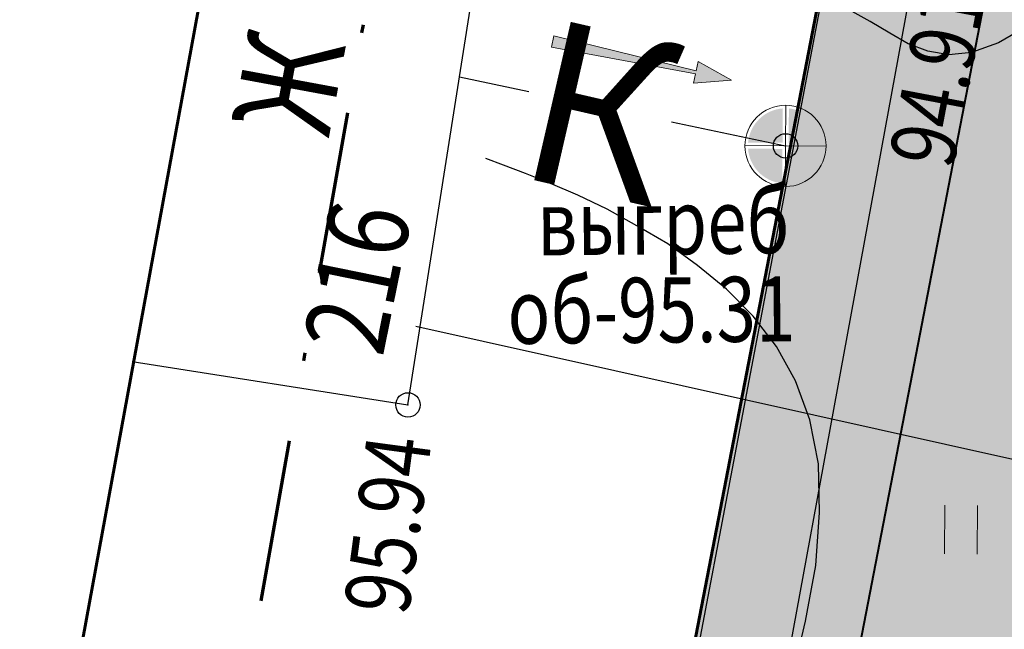
# Model space of a CAD drawing. Extents: x 66844 to 70079, y 33737 to 40108.
# Drawn here: x 68581 to 68593, y 39499 to 39507 of the extents above; entities that cross this region are included whole.
import ezdxf

# ---------------------------------------------------------------- set-up
doc = ezdxf.new("R2010")
doc.units = 0
doc.header["$MEASUREMENT"] = 0
doc.header["$PDMODE"] = 32
doc.header["$PDSIZE"] = 0.3
doc.linetypes.add('CONTI', pattern=[0])
doc.linetypes.add('DASH__DOT', pattern=[2, 1, -0.5, 0, -0.5])
doc.layers.get('0').update_dxf_attribs({"linetype": 'CONTI'})
for name, color, linetype in [('101_Канализация_бытовая', 34, 'Continuous'), ('141_Рельеф', 7, 'Continuous'), ('150_Формуляр', 7, 'Continuous'), ('21_Здания_строения', 7, 'Continuous'), ('22_Ограждения', 7, 'Continuous'), ('51_Растительность', 92, 'Continuous'), ('91_Водоснабжение', 7, 'Continuous'), ('граница проекта', 7, 'Continuous'), ('ОЗ', 7, 'Continuous'), ('полоса', 7, 'Continuous')]:
    doc.layers.add(name, color=color, linetype=linetype)
doc.layers.add('газ-вод', color=7, linetype='Continuous', lineweight=70)
doc.styles.add('Bm431', font='bm431.ttf', dxfattribs={"width": 0.8})
doc.styles.add('D431', font='d431.ttf', dxfattribs={"width": 0.8})
doc.styles.add('P131', font='p131.ttf')
doc.linetypes.add('122k', pattern='A,0.1,-1,1.3,-0.2,["К",Bm431,S=1,R=0,X=0,Y=-0.5],-1.2,1.3,-1,4,-1,4,-1,4', length=20.1)
doc.linetypes.add('122v', pattern='A,0.1,-1,1.3,-0.2,["В",Bm431,S=1,R=0,X=0,Y=-0.5],-1.2,1.3,-1,4,-1,4,-1,4', length=20.1)
doc.linetypes.add('475_1', pattern='A,1.25,[25,NN500.shx,S=0.4,R=0,X=0,Y=0],1.25', length=2.5)
doc.linetypes.add('496', pattern='A,4.5,-0.75,[27,NN500.shx,S=0.1,R=0,X=0,Y=0],-0.75', length=6)

# ---------------------------------------------------------------- blocks, each defined once
blk = doc.blocks.new('117_2k_колодцы_см_канализ')
for points in [[(-0.07500000000000011, 0.0750000000000001), (-0.0749999999999999, 0.9219544457290001, 0.367426018167358), (-0.9219544457290001, 0.0750000000000003)], [(0.075, 0.07500000000000008), (0.075, 0.9219544457290001, -0.367426018167358), (0.921954445729, 0.07500000000000008)], [(-0.07500000000000012, -0.07499999999999969), (-0.07500000000000011, -0.9219544457289996, -0.367426018167358), (-0.9219544457290001, -0.0749999999999997)], [(0.07499999999999998, -0.0749999999999997), (0.07499999999999979, -0.9219544457289996, 0.367426018167358), (0.921954445729, -0.0749999999999999)]]:
    blk.add_hatch(color=7).paths.add_polyline_path(points)
at = {"color": 0, "linetype": 'Continuous', "lineweight": 20}
for points in [[(6.12303176911e-17, 1), (-1.83690953073e-16, -0.9999999999999999)], [(-0.9999999999999999, 3.053113317718867e-16), (1, 8.326672684688674e-17)]]:
    blk.add_lwpolyline(points, dxfattribs=at)
blk.add_circle((0, 8.326672684688674e-17), 1, dxfattribs=at)
blk = doc.blocks.new('129_2_напр_теч_жид_лоток')
at = {"linetype": 'Continuous', "lineweight": 15}
blk.add_hatch(color=0, dxfattribs=at).paths.add_polyline_path([(-6.628351201243277e-09, 3.768384715385764e-09), (-0.9014827552532747, -0.2704448208190924), (-0.9014827552532747, -0.03605930617661223), (-4.50741374975297, -0.1442372360116031), (-4.50741374975297, 0.1442372435483725), (-0.9014827552532747, 0.03605931371338167), (-0.9014827552532747, 0.2704448283558618)])
at = {"color": 0, "linetype": 'Continuous', "lineweight": 15}
blk.add_lwpolyline([(-6.628351201243277e-09, 3.768384715385764e-09), (-0.9014827552532747, -0.2704448208190924), (-0.9014827552532747, -0.03605930617661223), (-4.50741374975297, -0.1442372360116031), (-4.50741374975297, 0.1442372435483725), (-0.9014827552532747, 0.03605931371338167), (-0.9014827552532747, 0.2704448283558618)], close=True, dxfattribs=at)

msp = doc.modelspace()

# ---------------------------------------------------------------- hatches: boundary and pattern name
at = {"layer": '51_Растительность', "lineweight": 15}
h = msp.add_hatch(dxfattribs=at)
h.set_pattern_fill('401_1', color=256, scale=0.9999787442874782, angle=-0.5139662233362103, pattern_type=2)
h.set_pattern_definition([(89.48603377666377, (68150.23490850272, 39399.17860504987), (-3.468389468187571, 3.531180111254764), [0.5999872465724869, -6.399863963439861]), (89.48603377666377, (68150.63488390717, 39399.17501701313), (-3.468389468187571, 3.531180111254764), [0.5999872465724869, -6.399863963439861])])
h.paths.add_polyline_path([(68558.91635895216, 39311.42851964167), (68558.26834940282, 39303.99945720511), (68559.42312091142, 39304.41925243659), (68562.62664393715, 39306.83721294054), (68563.91014234789, 39310.77344883975), (68567.98778500056, 39332.79728844835), (68569.78603779398, 39344.86138621844), (68574.97780015753, 39375.14538841711), (68580.28188144592, 39403.4583456342), (68585.52767627683, 39434.19187165578), (68592.69022764772, 39473.47836574668), (68599.04574784715, 39511.98208449649), (68605.8763540866, 39551.57922098611), (68605.48312852766, 39553.33300123918), (68604.22214362197, 39555.13538232807), (68603.3555704231, 39555.75668294646), (68600.91724284967, 39543.05664918571), (68599.58380020855, 39531.5153129754), (68596.97865019213, 39521.97079637624), (68593.17773307572, 39492.12830493908), (68586.28808572308, 39455.38472858255), (68580.12859424003, 39425.79266239396), (68578.84907022513, 39410.40661794117), (68574.69226045335, 39399.80243739437), (68570.2623543239, 39377.12414431688), (68563.09201314313, 39335.40772224481), (68562.09451835079, 39327.47462586515)])
h.paths.add_polyline_path([(68549.30304186493, 39308.06739458338), (68547.78476124564, 39307.9780480878), (68547.6984710582, 39309.44439233837), (68549.21675167745, 39309.53373883419)], flags=16)
h.paths.add_polyline_path([(68576.21441050088, 39421.58517677203), (68575.44072292343, 39415.60200356427), (68571.80973820368, 39395.43419246087), (68566.57803038387, 39366.27056972736), (68562.01489288395, 39340.29101031578), (68561.39191921416, 39336.61652895675), (68554.18087222365, 39337.7337226452), (68553.99183925685, 39336.29425510189), (68557.20186388645, 39335.80653697592), (68561.11623854037, 39334.86896877705), (68558.65582892392, 39323.68082748225), (68558.2935548849, 39320.08400898652), (68557.69616271387, 39316.97621518433), (68556.91290852771, 39313.32626578826), (68550.59920413407, 39314.38610909002), (68547.2130418272, 39310.47254014523), (68545.52852035635, 39302.00707204051), (68551.64586322031, 39301.88584511576), (68553.07222696098, 39302.11050566112), (68557.25697289305, 39303.63179049942), (68557.9248826221, 39311.56952458465), (68561.10674834957, 39327.6343435657), (68562.10266280406, 39335.55487147784), (68569.27874939707, 39377.30471986534), (68573.72819675953, 39400.08305158964), (68577.86465922381, 39410.6353253791), (68579.13712729233, 39425.93652335188), (68585.30706584116, 39455.57878041072), (68592.18947363552, 39492.28374707705), (68595.99016424756, 39522.12839974159), (68598.59913606456, 39531.7054407023), (68599.92815851925, 39543.20851891373), (68602.41519318201, 39556.16224364566), (68591.11422848789, 39558.10451017615), (68590.1760077324, 39551.77772947295), (68598.30541992997, 39549.84944422527), (68596.79970604581, 39539.18274875332), (68594.05069429334, 39522.57709354409), (68593.55394219953, 39518.48147191235), (68589.39266504723, 39519.06941186138), (68589.32980684585, 39518.73333527501), (68593.50848346199, 39518.0829600279), (68592.94067918064, 39514.12355426514), (68592.44552508998, 39514.19292139477), (68592.5148922203, 39514.6880754853), (68588.67384401998, 39515.22617563085), (68583.95618724544, 39512.31386012094), (68592.01301558742, 39511.11684287283), (68592.08913777658, 39511.61100355987), (68592.58329846336, 39511.5348813708), (68592.50717627321, 39511.04072067785), (68592.16141120328, 39509.28378898218), (68591.75322689347, 39507.25741215813), (68588.15735228521, 39487.65929691221), (68587.77965722157, 39484.57262644048), (68586.81939096216, 39478.97113418031), (68582.30714708554, 39456.24416685747), (68582.85456385925, 39456.14626737146), (68577.03557484399, 39425.05787643921)])
at = {"layer": 'ОЗ'}
h = msp.add_hatch(dxfattribs=at)
h.set_pattern_fill('ANSI36', color=137, scale=10, angle=340, style=0)
h.set_pattern_definition([(24.99999999999999, (0, 0), (1.454275456966797, 2.057362181353593), [3.125, -0.625, 0, -0.625])])
h.paths.add_polyline_path([(68654.31124466914, 39286.75534797975), (68677.42141188434, 39286.8205519985), (68693.67025462074, 39284.69236713359), (68727.31567785316, 39281.64455792426), (68729.40407491277, 39281.56063470393), (68729.95742164232, 39295.11762957789), (68727.99064486199, 39326.22846228495), (68715.055899391, 39402.2188433995), (68714.66116104645, 39404.76271273125), (68719.59149945772, 39405.59726650483), (68719.9911509135, 39403.02173490075), (68732.96403270701, 39326.80730657256), (68734.96386753651, 39295.17355563315), (68734.40002147244, 39281.35932706335), (68739.73951775166, 39281.14054371636), (68739.99422707633, 39289.0842907793), (68736.95934924232, 39294.36576649042), (68735.7949932748, 39342.37773169031), (68733.12919082663, 39361.68807845636), (68730.71106195488, 39365.0753780267), (68717.00787856009, 39419.01344032538), (68710.46503885562, 39421.71249298036), (68707.46395783471, 39462.19470099609), (68720.40881219448, 39479.14987983777), (68728.67914890045, 39485.91276441007), (68731.37190056956, 39488.16062667295), (68734.55, 39484.28), (68731.86390073302, 39482.05815705995), (68724.027458537, 39475.65008010816), (68712.59069477687, 39460.67019933594), (68715.2233074296, 39425.1583380131), (68721.24554139505, 39422.674045671), (68721.78936047142, 39420.49876936561), (68735.32595869673, 39367.21641464886), (68737.91387278224, 39363.5912810291), (68740.78667115014, 39342.78151220646), (68741.92710050513, 39295.75615567307), (68745.03718194913, 39290.34380614715), (68744.53917033451, 39274.81206891639), (68743.48078593626, 39233.93446772375), (68744.58917993799, 39197.42736438719), (68744.94973389748, 39184.08686788652), (68745.08033672137, 39170.82565807683), (68744.46666867119, 39152.88115785082), (68739.12876180705, 39148.76362746305), (68739.33356262228, 39125.73377579034), (68734.75, 39124.46000674651), (68734.75, 39103.03169198934), (68735.15343941913, 39093.35923191548), (68733.14626998708, 39069.04914260798), (68785.61457370418, 39060.8575499963), (68784.84329406935, 39055.9173953707), (68727.7805950194, 39064.82628608803), (68730.14484087127, 39093.46115212677), (68729.75, 39102.92746201598), (68729.75, 39128.25998988024), (68734.29965606659, 39129.52433631449), (68734.10685728943, 39151.20455880542), (68739.54999699323, 39155.40326322378), (68740.07949491795, 39170.88651288475), (68739.95039915378, 39183.99469817023), (68739.59123009299, 39197.28395341923), (68738.4788210956, 39233.92329841438), (68739.54124449824, 39274.95689662542), (68739.5792731161, 39276.14291414498), (68736.55894356492, 39276.26667072681), (68735.82075168638, 39214.4810217168), (68730.05532085043, 39210.68355097752), (68730.6045091286, 39190.95345357677), (68725.6, 39190.82), (68724.9797860997, 39213.32763268166), (68730.85283220909, 39217.19598552214), (68731.5610150775, 39276.4699214949), (68726.98954809789, 39276.6536280505), (68693.11983025284, 39279.72175524427), (68677.1023920771, 39281.819632001), (68649.49155793851, 39281.74172960722), (68649.04332591897, 39293.97725230278), (68654.55891410608, 39339.2573178023), (68655.27358102758, 39346.09548173128), (68651.30755402173, 39338.8535164186), (68647.11638477408, 39304.71418005863), (68646.68960326303, 39301.42545194385), (68641.75038834558, 39302.03871017186), (68646.46163065218, 39340.41432238759), (68651.46433090189, 39349.54925304357), (68652.75135417901, 39359.58239800684), (68650.58766141497, 39374.39768318276), (68657.63083413448, 39420.18795404137), (68601.53179165126, 39429.17547640004), (68601.29047760887, 39429.21436585316), (68601.18114206578, 39427.44014817652), (68600.31492016875, 39425.70770438249), (68597.67462439826, 39424.07475037182), (68597.2807355308, 39423.53529387944), (68596.87034149357, 39420.61693628139), (68598.7291694927, 39414.23663477093), (68598.53248662558, 39413.08931804624), (68593.06192319673, 39379.70587979111), (68585.4119881765, 39335.99625106765), (68581.14448522746, 39309.89269330923), (68580.53679715254, 39303.57077704613), (68579.96919558743, 39286.59340880418), (68577.51981386196, 39279.23518386757), (68575.45067623322, 39257.23335374859), (68575.59031849426, 39237.85300280544), (68574.63172072057, 39216.17562133211), (68570.71001348743, 39215.7756462163), (68571.39847317428, 39194.32965542318), (68571.5276166634, 39191.61764215155), (68569.82058351976, 39187.1429931418), (68569.84776093478, 39170.19196006539), (68570.07995361215, 39164.89682244081), (68570.47719425207, 39146.77302361123), (68573.5311698964, 39143.27264950529), (68573.89066961882, 39133.53990105735), (68573.76434612257, 39126.43274681413), (68576.03608110153, 39126.4793199686), (68624.26611709638, 39127.54622380392), (68633.13897875066, 39128.56003340794), (68632.47564470657, 39135.54715200563), (68637.55400792217, 39135.91466513307), (68668.53108053764, 39138.20740903383), (68676.19918007764, 39138.47646515804), (68686.3885553421, 39136.58544585921), (68707.6329435839, 39136.05899741542), (68707.59059470046, 39135.04262421308), (68728.77, 39133.92), (68728.5033253096, 39128.92818313931), (68721.81591476347, 39129.28231551811), (68721.52926594313, 39125.97152164314), (68709.52975345892, 39127.01044047293), (68665.30993115205, 39127.23940398329), (68635.63823376769, 39123.81306497684), (68624.60592193576, 39122.55251746405), (68576.142612599, 39121.48045335427), (68573.67542438731, 39121.42987318592), (68573.24058881811, 39096.96535508447), (68575.13018635214, 39039.93750146473), (68575.07884309554, 39030.81048255541), (68576.1502364104, 39030.78919659551), (68595.50441521205, 39030.26721715664), (68643.18243321095, 39014.7786811125), (68662.95201608281, 39007.17794828022), (68678.23500482389, 39011.20862662952), (68689.55614319706, 39027.53828197915), (68696.24484895711, 39037.90577590723), (68700.83882101547, 39046.96217456851), (68712.88967549318, 39062.74585470151), (68715.72464512275, 39076.52358648118), (68720.62204419741, 39075.51587506229), (68717.55688300455, 39060.619430199), (68705.0907859897, 39044.29188362099), (68700.58676736194, 39035.41281606185), (68693.71257120196, 39024.75781201391), (68681.29333011743, 39006.84424891367), (68672.48656534705, 39004.52158567752), (68674.57335708925, 38995.31062376625), (68673.57582778155, 38985.72611536648), (68672.93000000001, 38969.63), (68667.93190278386, 38969.8302576514), (68668.58625832768, 38986.08582695027), (68669.51496436613, 38995.00906435063), (68667.64890688466, 39003.24571970942), (68662.66532261146, 39001.93136781319), (68641.51171119271, 39010.06421259167), (68594.64705652531, 39025.28852189557), (68576.0331757264, 39025.790535603), (68575.05071362061, 39025.81005471768), (68574.95999297709, 39009.68312620398), (68574.9299779258, 38985.64107012076), (68574.6324839376, 38968.81727216839), (68573.12848277434, 38965.44588701045), (68571.65278344923, 38936.41396228774), (68573.65524083951, 38899.87146521722), (68575.26710490364, 38900.1337633064), (68608.42932734582, 38905.58755049116), (68626.72460640305, 38909.28850388824), (68649.04260765236, 38914.01326163373), (68660.60693411056, 38917.25326689141), (68688.78168658366, 38924.31699395172), (68701.92113469206, 38927.21008344347), (68731.82123260607, 38932.79879302001), (68747.44178891406, 38934.60193121628), (68756.60441826175, 38936.88759801434), (68774.20033142337, 38939.23750383656), (68774.85842186477, 38934.28099987931), (68757.54337260737, 38931.96860297849), (68748.3373166289, 38929.67210317557), (68732.56815109088, 38927.85181046998), (68702.91829796192, 38922.3098748348), (68689.92747012452, 38919.44950907244), (68661.88959883415, 38912.42009966287), (68650.23608852146, 38909.1551075494), (68627.73809039545, 38904.39224416766), (68609.3310089813, 38900.66867426327), (68576.07434264451, 38895.19935504041), (68575.73643933945, 38895.14436815087), (68577.49851073342, 38892.78367524222), (68578.4932233946, 38888.33479553783), (68580.8767737062, 38879.34979943236), (68576.5372225018, 38872.47627861214), (68576.86166132218, 38867.82244225852), (68577.2238313781, 38863.86875248139), (68579.80528033755, 38825.71733820863), (68581.69185230877, 38798.78652709991), (68582.40975583822, 38793.52141438104), (68560.75917224077, 38791.02754133046), (68562.88615138002, 38773.52017942362), (68565.10058382424, 38761.81248502126), (68566.63889731003, 38753.19835562652), (68592.23068868452, 38757.83143303096), (68598.59764158624, 38728.79426903984), (68605.93557811787, 38680.32789805161), (68608.4491871238, 38669.57411113508), (68608.47951139767, 38660.97212544257), (68613.82269404494, 38622.61107021254), (68614.49380793511, 38609.9099894253), (68617.72166944068, 38582.52207362049), (68619.31133282212, 38580.4555112246), (68623.0336898964, 38552.655112911), (68625.5146149172, 38532.5376120366), (68629.28350834272, 38502.6756125408), (68631.59033419166, 38491.92379814931), (68633.27094121516, 38473.92307954809), (68633.21142841964, 38468.03131279276), (68634.99119063701, 38455.50452487832), (68636.97486062981, 38455.7690142107), (68641.03771656763, 38423.21111445971), (68638.69714085657, 38420.93107087912), (68639.43539075326, 38413.64524749378), (68641.91024128243, 38396.676292841), (68641.20289580969, 38391.60532318424), (68646.98754075465, 38356.56945818242), (68648.15197365385, 38341.3124014775), (68650.1484365668, 38333.02857028648), (68652.18095208298, 38317.91681742373), (68652.12086764576, 38309.46493992401), (68654.53808380914, 38289.72931495238), (68656.23936129168, 38272.4014887414), (68661.49257767086, 38272.79795790209), (68664.21871060021, 38250.5890616377), (68656.10909527945, 38249.59156897832), (68663.03736543862, 38197.55256200501), (68668.34058267706, 38166.89956762866), (68671.31746258178, 38154.23028749547), (68676.82587901686, 38115.49986497838), (68674.96293710369, 38098.88362501087), (68679.26744797327, 38061.70018895087), (68683.38842432224, 38040.93815132824), (68689.30491827935, 38041.5544527821), (68756.2868785735, 38048.27150020014), (68757.48787832861, 38048.85735373921), (68770.10159343721, 38050.38893020352), (68770.71047379129, 38045.42613827647), (68758.92474778094, 38043.9950975072), (68757.67541428431, 38043.38566653325), (68689.81338781377, 38036.58036481193), (68684.25815548291, 38036.00169477746), (68686.22991321122, 38019.89462497921), (68692.86888888794, 38015.70264335856), (68697.82873628536, 37967.98477818913), (68694.91058887313, 37962.04112677088), (68697.26280887074, 37952.8558418372), (68698.60660701661, 37951.00415147872), (68703.24137131516, 37915.82536143548), (68702.10042051367, 37913.48057278045), (68732.81828305012, 37916.88426614996), (68741.43973406745, 37915.77020204876), (68773.26887696159, 37918.3140516758), (68773.66903883175, 37913.30714827595), (68741.31539889882, 37910.74469692686), (68732.77257542481, 37911.84860077508), (68702.88337440595, 37908.5367272615), (68703.53974373825, 37906.13934991308), (68704.94199278127, 37893.81378404933), (68706.81320137753, 37867.39905106089), (68712.33876169633, 37853.43554122999), (68719.60572569985, 37787.12951331923), (68722.76551851828, 37763.13108685026), (68732.33788857797, 37677.03976657646), (68727.36816713307, 37676.49035013531), (68727.14837908062, 37678.4784329734), (68717.80172222258, 37762.52836972461), (68714.6414114502, 37786.53073002116), (68707.44185745552, 37852.22168815502), (68701.88019793371, 37866.27642340869), (68699.9620108281, 37893.35432392599), (68698.61538439264, 37905.19097513039), (68697.19786175652, 37910.36845142546), (68696.84397808748, 37914.1054629705), (68698.08794302729, 37916.66195784679), (68693.81508947509, 37949.09377278191), (68692.65578669388, 37950.69123724419), (68689.60911669034, 37962.58830984368), (68692.70689557196, 37968.8978327163), (68688.1466666681, 38012.77103496215), (68681.55513018317, 38016.93306253118), (68679.14466012846, 38036.62392457822), (68679.06566646673, 38037.03469161916), (68674.32382804011, 38060.9247165737), (68669.93059434446, 38098.87456248371), (68671.7861814747, 38115.42520253242), (68666.39880612734, 38153.3045687568), (68663.43912598441, 38165.90064855701), (68658.09395184208, 38196.79615699249), (68650.48635708084, 38253.93764653252), (68658.64693409971, 38254.94140754345), (68657.11113349373, 38267.45306314687), (68651.74095806251, 38267.04776688791), (68649.5678742863, 38289.18102757143), (68647.11869853134, 38309.17759011398), (68647.17857187554, 38317.5997738644), (68645.2273451498, 38332.10714457028), (68643.19703951922, 38340.53139778375), (68642.018688868, 38355.97081272637), (68636.1456562855, 38391.54201522365), (68636.85963807636, 38396.6605607385), (68634.47191387009, 38413.03212875933), (68633.47928871516, 38422.82839368132), (68635.76842514858, 38425.05832831044), (68632.6377090553, 38450.14647868396), (68630.7382140445, 38449.89321268252), (68628.20785737052, 38467.70303081087), (68628.26858817726, 38473.71538067787), (68626.63949871252, 38491.16430277604), (68624.3497374859, 38501.83658118881), (68620.55307762418, 38531.91858194511), (68618.07446515541, 38552.01733063351), (68614.53300076681, 38578.4667331631), (68612.91749583898, 38580.56688956926), (68609.50928809734, 38609.48501586205), (68608.8409589326, 38622.13339468117), (68603.48073290347, 38660.61681183614), (68603.4512193143, 38668.98883329739), (68601.0216328232, 38679.3831529226), (68593.67853762067, 38727.88359644023), (68588.3789669732, 38752.05285045358), (68567.5178951293, 38748.27621132824), (68572.32657261018, 38721.34894947895), (68575.70206391395, 38700.979938918), (68577.75920745949, 38698.18666067236), (68579.46027693477, 38686.62152795062), (68582.51006868464, 38664.31992577959), (68583.48239714942, 38654.4162090454), (68591.24235562864, 38590.07444938643), (68592.80910682214, 38588.53763611383), (68593.60640114477, 38582.07385714105), (68592.571833508, 38579.95450013757), (68593.61971964886, 38570.98823959311), (68599.8066323544, 38518.40448686461), (68603.83497220305, 38488.33687826726), (68609.76355906845, 38441.32808325699), (68615.4013673575, 38401.52654389472), (68616.95238402463, 38397.55716571371), (68617.72692341254, 38388.45109453162), (68622.31846177664, 38343.94849192577), (68621.64634755303, 38340.31706880727), (68623.88077749005, 38316.9218299329), (68626.70073821073, 38313.42428147722), (68636.74065103343, 38218.17123921957), (68639.57709275551, 38195.22003120085), (68644.52099170984, 38155.66883956624), (68647.50258336536, 38126.5409826236), (68644.58643685606, 38122.59327408376), (68651.33152643169, 38068.99268491615), (68652.94015364016, 38063.99694824394), (68655.27705731249, 38045.86009407889), (68654.77139635674, 38040.14909975497), (68659.03390688825, 38013.81952320752), (68661.86067729173, 38003.81014046208), (68663.18447630608, 37992.78979653059), (68661.3467214145, 37989.83945489387), (68668.44180446467, 37936.91110065719), (68673.00988497116, 37931.253477973), (68678.69728101944, 37889.42656710719), (68679.15856777865, 37882.08609085192), (68687.68193782082, 37812.27039743499), (68690.72996352686, 37781.65023099797), (68696.86335677907, 37736.41520507099), (68698.13254734915, 37721.04500745851), (68699.78094161184, 37709.45846807577), (68694.8294139924, 37708.75411959839), (68693.16163510057, 37720.48666169433), (68691.89109548063, 37735.87319661935), (68685.76335764876, 37781.06651266802), (68682.71204145277, 37811.71973504334), (68674.17762148089, 37881.62593943206), (68673.71847932038, 37888.9322885952), (68668.2434100192, 37929.19768135135), (68663.67213035689, 37934.85926622854), (68656.15218572364, 37990.95703007076), (68658.01034912928, 37993.94013564628), (68656.94288180552, 38002.82657302528), (68654.14406207451, 38012.73698452832), (68649.73573576218, 38039.96726683003), (68650.24862845833, 38045.75993728075), (68648.03989757324, 38062.90203450405), (68646.42898237887, 38067.90487672257), (68639.37570876264, 38123.95448394417), (68642.33161108974, 38127.95601158427), (68639.55267219346, 38155.10410695584), (68634.61527149634, 38194.60331253277), (68631.77289931104, 38217.60250718696), (68621.88284119284, 38311.43381234852), (68619.04614833997, 38314.95211337807), (68616.60243496463, 38340.53862079516), (68617.27102548225, 38344.15100538282), (68612.74871772499, 38387.98260364558), (68612.03174398358, 38396.4118895242), (68610.53242176166, 38400.24897073686), (68604.80762728771, 38440.66461116201), (68598.87668519796, 38487.69208115517), (68594.8455784304, 38517.78034209026), (68588.65352023409, 38570.40784027126), (68587.43544432802, 38580.83033324163), (68588.46239923683, 38582.9340952393), (68588.06059545193, 38586.19157592411), (68586.48842958092, 38587.73370040904), (68578.51173523371, 38653.87252730307), (68577.54328754357, 38663.73671614695), (68574.50981537683, 38685.91898136626), (68572.99386169366, 38696.22555955176), (68570.96529072402, 38698.98004072133), (68567.39895159322, 38720.50070034737), (68562.59785715026, 38747.38549928483), (68561.86066353237, 38747.25203949517), (68557.22299024655, 38772.61869469318), (68554.45482103336, 38795.33442091177), (68556.0942234024, 38795.52953467133), (68554.62654721628, 38816.07700127705), (68554.95583084425, 38822.88219625533), (68554.57607647439, 38827.28345202924), (68553.61954747398, 38840.80305264327), (68551.11274334358, 38849.64650054771), (68549.5830175722, 38862.48201413943), (68547.17001818975, 38884.35775854089), (68549.34097937963, 38885.83237368875), (68548.96690565161, 38891.6663320428), (68546.443501047, 38897.36661256399), (68545.76093707878, 38918.66872088502), (68545.17030635147, 38938.85027251649), (68544.84979823632, 38969.45879751494), (68545.230447982, 38989.21251589667), (68545.28249372472, 38991.45048283332), (68545.95698729971, 38992.61100854323), (68545.96926863493, 38993.55667135559), (68544.60503700888, 38994.93093409653), (68544.87091358895, 39009.62859144335), (68546.20272689754, 39035.97446223193), (68546.40619556015, 39039.73863249011), (68547.11542989913, 39045.89198957202), (68547.54103820154, 39054.87925325986), (68547.96062105735, 39074.00024340326), (68548.72074285634, 39100.84454483048), (68549.54996442172, 39132.43488928551), (68549.519980965, 39154.55268586938), (68549.67655600725, 39165.70306566466), (68551.13708185678, 39166.50432637378), (68551.16674767491, 39167.4425078725), (68549.82409008917, 39170.51570190211), (68550.33050957783, 39206.37020169971), (68551.4113374034, 39236.31312882448), (68553.95804413511, 39305.91642855493), (68558.05154611562, 39324.26660984681), (68562.11201688305, 39345.38704378946), (68567.11720690706, 39374.7188559861), (68574.74893723274, 39421.60948739734), (68581.58326814645, 39459.21331693432), (68589.04529777948, 39498.96412894723), (68592.6169118443, 39517.45715288288), (68592.88577152397, 39524.88564625441), (68598.72884567849, 39561.22916590967), (68602.94695600361, 39584.22886225583), (68607.74876091431, 39616.23089123359), (68616.06957161859, 39658.6850275793), (68622.56325660471, 39700.75411436851), (68624.24165414572, 39711.66369838513), (68627.0488076095, 39731.2838030217), (68627.4, 39733.73), (68632.32074562392, 39732.99147325375), (68632.00178858574, 39730.59929546746), (68629.18751878143, 39710.92945242231), (68627.50511509296, 39699.99382844724), (68620.99564257213, 39657.82245863105), (68612.67685862855, 39615.37866314962), (68607.87956599459, 39583.40670661626), (68603.65673148226, 39560.38125113548), (68597.87134271405, 39524.3965306184), (68597.59963223354, 39516.88927067569), (68593.95705333077, 39498.02880657915), (68586.50009778031, 39458.30502459851), (68579.6765941509, 39420.76076890399), (68572.04918963941, 39373.89671602085), (68567.03197467542, 39344.49443431581), (68562.94768082659, 39323.25008522979), (68558.93793379734, 39305.27535716761), (68556.4079938949, 39236.13030676328), (68555.32923563327, 39206.24469745043), (68554.83886486627, 39171.52644714683), (68556.19987848763, 39168.41123819126), (68556.04437721484, 39163.49351043934), (68554.63516598914, 39162.72040150301), (68554.52002855252, 39154.52097119593), (68554.55005336742, 39132.37266607174), (68553.71888571551, 39100.70818275429), (68552.959068414, 39073.87463489512), (68552.5384426977, 39054.70612011021), (68552.1018551513, 39045.48701564198), (68551.39070665976, 39039.31705126483), (68551.19590965367, 39035.71330665211), (68549.86862961654, 39009.45711283497), (68549.64244448667, 38996.95359885519), (68550.9960970476, 38995.58999296663), (68550.93951905043, 38991.23348718515), (68550.25125941292, 38990.04927575001), (68550.229328027, 38989.10622615497), (68549.85030264554, 38969.43680372761), (68550.16954047278, 38938.94959122525), (68550.75859438181, 38918.82191867248), (68551.40974842952, 38898.50008115402), (68553.89964152258, 38892.87550193581), (68554.51353093056, 38883.30143946687), (68552.46997271542, 38881.91336218866), (68554.55047364174, 38863.05197879085), (68556.03088498465, 38850.63024917844), (68558.57067878905, 38841.6704210351), (68559.56088528845, 38827.67482195615), (68559.96625373364, 38822.97670561701), (68559.63517917562, 38816.13449808442), (68561.06470777182, 38796.12109773753), (68576.734238306, 38797.98600965351), (68574.81707949366, 38825.37399268705), (68572.23925293284, 38863.47187127792), (68572.15931669647, 38864.34450852484), (68570.07813416468, 38864.1298574117), (68569.13606281986, 38870.72435682541), (68571.62384661096, 38871.06118981347), (68571.53887254345, 38872.27831836937), (68571.41536281095, 38873.72955772633), (68575.48483944069, 38880.17530085146), (68573.63516490809, 38887.14780669326), (68572.85223389986, 38890.64948713667), (68569.261732008, 38895.45977597262), (68568.80337584461, 38897.03128281845), (68566.64582482616, 38936.4040565684), (68568.18227583848, 38966.63116948432), (68569.65127409359, 38969.92409174742), (68569.93003311132, 38985.68839481887), (68569.96001053439, 39009.70031069404), (68570.12972047178, 39039.86874780291), (68568.23911677283, 39096.92696737332), (68568.88899557175, 39133.49014841398), (68568.59990447655, 39141.31928253817), (68565.51810872872, 39144.85154320156), (68564.84793656121, 39170.07838214272), (68564.8191247204, 39188.06051028731), (68566.48357500487, 39192.42353677269), (68566.40229023856, 39194.13051686523), (68565.6683681389, 39216.99269295632), (68565.78044012118, 39220.29881643288), (68569.82741891916, 39220.71156800183), (68570.5895222586, 39237.94549579184), (68570.44898565016, 39257.44996937711), (68572.59527920706, 39280.27222419863), (68574.99620661885, 39287.48488679373), (68575.5448042712, 39303.89383443081), (68576.18327215883, 39310.53596003616), (68580.48201773527, 39336.83062339852), (68588.1321152049, 39380.54118031334), (68593.60127006161, 39413.91602293064), (68593.60624576097, 39413.9450478436), (68591.76948775964, 39420.24959557792), (68592.5038967038, 39425.47205918083), (68594.21306340264, 39427.81287444226), (68596.27314247677, 39429.08697957245), (68596.43568022293, 39431.72452390783), (68596.59820418293, 39434.82502669934), (68597.5987686375, 39444.37586922028), (68601.21986948441, 39474.40793552395), (68604.35531091447, 39493.09999020326), (68607.49338244772, 39510.13088328177), (68608.20478736734, 39512.12482101419), (68608.91005398188, 39515.89382647033), (68608.40397268749, 39516.94320091898), (68608.0491146305, 39522.42985241557), (68609.71129944487, 39525.40606171155), (68614.15071879381, 39551.04297344852), (68617.33556267185, 39570.94576727825), (68617.97309984751, 39580.68085875415), (68622.94108084159, 39601.41000298041), (68622.2737958105, 39603.57073546197), (68624.3119045299, 39609.87439412415), (68625.36406313514, 39617.79481029137), (68626.60955252897, 39624.95384282339), (68628.07172994551, 39632.46316826971), (68631.12424269902, 39639.92101192886), (68656.37625824235, 39659.72133264365), (68655.80803493327, 39694.79897513429), (68660.80796254808, 39694.84393851212), (68661.41582783841, 39657.3191115709), (68635.25050486733, 39636.8026587141), (68632.88551336968, 39631.02455448686), (68631.52696498067, 39624.04743811774), (68630.30729124324, 39617.03679313909), (68629.2087303134, 39608.7670705839), (68627.51746945966, 39603.53617635868), (68628.12261277229, 39601.57666467973), (68622.93460010167, 39579.92942749723), (68622.30962488544, 39570.38615514783), (68619.08285413746, 39550.22135103434), (68614.49246703676, 39523.71262552564), (68613.13392357968, 39521.28009838962), (68613.330684875, 39518.23786605402), (68614.12663067876, 39516.58744901977), (68613.04680842177, 39510.81678599054), (68612.33774503485, 39508.82941114549), (68609.27979272367, 39492.2333398645), (68606.1700870104, 39473.6947096507), (68602.567487575, 39443.81608718648), (68601.58453054471, 39434.43331553377), (68601.57399461312, 39434.23247433773), (68655.9920451169, 39425.51426136681), (68659.98575824079, 39456.98212625942), (68664.70848781048, 39462.97559026842), (68668.33927382046, 39490.67466564448), (68665.95788339655, 39494.24176929198), (68671.05794282925, 39537.73988098036), (68671.33310428217, 39539.51314367689), (68673.57697240509, 39554.32267328817), (68679.86561489888, 39609.72903252508), (68684.83632500848, 39609.18812973642), (68678.53454139236, 39553.66599006773), (68676.27534357675, 39538.75528448467), (68676.01308575613, 39537.06517852947), (68671.13817490515, 39495.48734606202), (68673.54108926932, 39491.88800153328), (68669.48726828427, 39460.96161459737), (68664.77136263881, 39454.97681061087), (68660.93176469457, 39424.72327321266), (68666.38968304046, 39423.84962225491), (68669.02596361152, 39443.80383697134), (68671.45220128258, 39462.1254259688), (68673.87437511717, 39483.55465811695), (68680.24120989996, 39527.29030114468), (68685.94929006656, 39556.89847221858), (68689.52050845834, 39591.57320721819), (68692.5611068111, 39614.23766730804), (68694.06126939868, 39628.38692807723), (68680.4432275625, 39632.86475781081), (68682, 39637.61), (68699.45915373423, 39631.87538128185), (68697.52592879262, 39613.64155512797), (68694.48632769444, 39590.98452852121), (68690.90047328896, 39556.16768518761), (68685.17252673335, 39526.45646590355), (68678.8337499219, 39482.91356125537), (68676.41519914496, 39461.51638268747), (68673.98269092565, 39443.14744201912), (68671.18168423744, 39422.08730702577), (68671.82784752145, 39421.98977294517), (68670.99931736372, 39417.45086860293), (68662.74227820901, 39369.45620449563), (68659.52739059596, 39338.69512146513), (68654.05444938736, 39293.76516513148)])
h.paths.add_polyline_path([(68666.16691636697, 39418.82162944275), (68662.56808251305, 39419.39769607548), (68655.64350787752, 39374.37847522585), (68657.15082387635, 39364.05754762286), (68657.78658268649, 39370.14069325657), (68666.0760239544, 39418.32369709561)], flags=16)
h.paths.add_polyline_path([(68682.89505349309, 39132.1484179208), (68665.03510327192, 39132.24089402505), (68638.1072173109, 39129.13139661969), (68637.93653021795, 39130.92930066535), (68668.80337919353, 39133.21388644926), (68675.82622988355, 39133.46030226295)], flags=16)

# ---------------------------------------------------------------- linework, layer by layer
at = {"layer": '101_Канализация_бытовая', "color": 34, "linetype": '122k', "lineweight": 30, "ltscale": 2, "flags": 128}
for points in [[(68586.18207629847, 39506.08942158746), (68587.03281363522, 39505.90963612201)], [(68588.79090354635, 39505.53810074987), (68590.19511130308, 39505.24135093746)]]:
    msp.add_lwpolyline(points, dxfattribs=at)
at = {"layer": '141_Рельеф', "color": 32}
for points in [[(68594.13089379838, 39507.52861079631, 0), (68593.2489187211, 39506.77398592686, 94.99798070731043), (68593.20856137674, 39506.73434719914, 94.99798070731043), (68592.81652223654, 39506.50785967725, 94.99798070731043), (68592.48546411727, 39506.39082720415, 94.99798070731043), (68592.2052142305, 39506.36334065669, 94.99798070731043), (68591.94558602184, 39506.40567044785, 94.99798070731043), (68591.70641108677, 39506.4978177091, 94.99798070731043), (68591.47759134111, 39506.6298728367, 94.99798070731043), (68591.23885991207, 39506.77201706818, 94.99798070731043), (68590.98013371116, 39506.91434066573, 94.99798070731043), (68590.71140612595, 39507.05675398214, 94.99798070731043), (68590.4325904551, 39507.18925760537, 94.99798070731043), (68590.16377216877, 39507.32167154563, 94.99798070731043), (68589.9150433538, 39507.46390546019, 94.99798070731043), (68589.67613352215, 39507.58605091257, 94.99798070731043), (68589.4773109324, 39507.71783694639, 94.99798070731043), (68589.0860385165, 39508.69136532117, 94.99798070731043), (68589.1675565132, 39508.86063727873, 94.99798070731043), (68589.27898596419, 39509.0196407215, 94.99798070731043), (68589.39059381683, 39509.19864294338, 94.99798070731043), (68589.50229237013, 39509.38764454152, 94.99798070731043), (68589.59399115393, 39509.57682555036, 94.99798070731043), (68589.62790864208, 39509.67101430149, 94.99798070731043)], [(68590.27634759336, 39498.69049788418, 95.49797007945415), (68590.44261681964, 39499.3890196275, 95.49797007945415), (68590.5687978043, 39500.07790079823, 95.49797007945415), (68590.61462690424, 39500.72750201799, 95.49797007945415), (68590.60000918938, 39501.32764453557, 95.49797007945415), (68590.49485980289, 39501.86859804184, 95.49797007945415), (68590.31917551458, 39502.35018315278, 95.49797007945415), (68590.08295971056, 39502.7723101317, 95.49797007945415), (68589.79629647624, 39503.14488870753, 95.49797007945415), (68589.46927889764, 39503.47782852862, 95.49797007945415), (68589.11190136013, 39503.77103993898, 95.49797007945415), (68588.7442533351, 39504.03434291284, 95.49797007945415), (68588.36625312072, 39504.25773799331, 95.49797007945415), (68587.99806689017, 39504.46104465644, 95.49797007945415), (68587.63961694144, 39504.63426340957, 95.49797007945415), (68587.3008936606, 39504.77730463241, 95.49797007945415), (68586.99198813333, 39504.90007799121, 95.49797007945415), (68586.72290074473, 39505.00249377609, 95.49797007945415), (68586.50363087919, 39505.08446228614, 95.49797007945415)]]:
    msp.add_polyline3d(points, dxfattribs=at)
at = {"layer": '141_Рельеф', "color": 7}
for p in [(68590.19511130308, 39505.24135093746, 95.3049741818067), (68585.54642298444, 39502.05299136128, 95.94296062066209)]:
    msp.add_point(p, dxfattribs=at)
at = {"layer": '150_Формуляр', "color": 1, "linetype": '496', "lineweight": 60, "flags": 128}
msp.add_lwpolyline([(68438.61190965792, 38207.69555539592), (68438.0975772362, 38213.11257100162), (68433.40691271299, 38246.0737652262), (68426.56654105413, 38266.55296541005), (68426.08271919512, 38280.69242513486), (68433.63673491175, 38290.39196597874), (68433.38118103951, 38298.89844414298), (68426.52736380494, 38316.46694206232), (68426.66698483446, 38342.45152209178), (68426.97941744972, 38362.40454475714), (68427.08743308534, 38380.86096671634), (68424.74892431301, 38398.7588612183), (68424.61656475534, 38407.49942265267), (68424.13620560236, 38419.69285016647), (68423.56854390823, 38431.71742428701), (68421.70361289791, 38445.09746840582), (68421.45986637856, 38460.63636128652), (68426.51814024877, 38468.53530649936), (68426.49929288747, 38479.58988893287), (68425.0723662832, 38493.38294477529), (68425.01344910091, 38505.91146984178), (68424.02593319924, 38524.8950232826), (68422.20841642845, 38551.89172484116), (68421.40617774735, 38567.9441937965), (68424.54314615161, 38584.83604969978), (68424.06221373013, 38590.98215289084), (68423.70639840474, 38595.502626292), (68419.18043356578, 38608.77278383294), (68418.20196223125, 38622.80093233122), (68417.85777131039, 38637.42041460048), (68416.45984636633, 38652.61016630279), (68418.03712951647, 38666.81882870627), (68417.9421315152, 38684.11291169577), (68415.35094137379, 38704.64244121358), (68415.05142481608, 38720.08231841981), (68412.02038034158, 38737.65092272434), (68410.50946524697, 38748.42199161405), (68413.62948515646, 38768.46228652238), (68412.59719798758, 38782.33770550572), (68411.82877989161, 38798.09741651209), (68410.90172231225, 38812.07771578102), (68410.74937954357, 38832.84284441853), (68408.44630748278, 38847.67193477949), (68405.57452316348, 38851.59901705463), (68401.65980515932, 38852.28944100816), (68396.33901380822, 38855.82978395732), (68398.47234934378, 38873.49943310558), (68404.41818948055, 38880.57293518619), (68411.09644029354, 38890.55179050729), (68441.76728827621, 38891.78733120608), (68479.54304124965, 38885.01054502732), (68531.70461208644, 38888.13134051691), (68542.71630104676, 38888.89725607685), (68539.64645982899, 38918.33975650804), (68537.61688289579, 39007.43873906618), (68532.32570973171, 39009.04124603664), (68531.49083112848, 39012.50042022782), (68531.03279622472, 39029.91495550407), (68541.33007576663, 39036.1958422224), (68541.97649891308, 39102.6675458672), (68515.51935747835, 39108.49711995944), (68510.57855693535, 39114.9029087023), (68510.71809471252, 39127.80051102423), (68512.65818148018, 39129.57802891741), (68515.55629754328, 39133.74340448835), (68526.85587943804, 39136.47253514668), (68542.33343110899, 39148.99086825117), (68543.73546044152, 39162.78465051803), (68545.14839868416, 39174.26593139632), (68547.23895890093, 39178.14964751245), (68547.49997745338, 39182.69320446726), (68546.45510986178, 39185.38095531959), (68545.68395391949, 39191.45010911502), (68542.99715974626, 39200.14835697688), (68543.1195792935, 39204.25693528189), (68543.64579600029, 39215.10314984022), (68544.45079509664, 39248.50408194873), (68538.40861814939, 39261.59458165857), (68540.47531261964, 39276.61246019508), (68544.85063276977, 39298.60038602637), (68547.2130418272, 39310.47254014465), (68551.20709205428, 39315.08867768284), (68552.47737136092, 39324.76173029085), (68557.20186388878, 39335.80653697567), (68558.0394384275, 39337.1359223792), (68558.60416381969, 39340.77252023561), (68555.35078368969, 39346.64248397026), (68558.10023201354, 39367.57926388659), (68571.27253413513, 39443.17743937497), (68583.95618724497, 39512.31386012083), (68588.67384401998, 39515.22617563097), (68590.14756551496, 39523.10554981189), (68587.57716416777, 39534.45758469703), (68589.68558403627, 39548.47061528471), (68594.23920338634, 39579.17740880825), (68596.82919320934, 39596.642698859), (68601.24853507658, 39628.35303035773), (68605.71352855765, 39645.99823423597), (68610.54052041247, 39689.02378977599), (68620.18119777122, 39747.03399715012), (68625.6102733192, 39751.42095655847), (68636.09082738386, 39753.85910833087), (68656.75998579903, 39747.05281203325), (68667.70528999373, 39724.98023756961), (68669.12843797775, 39707.19694708976), (68671.5171516535, 39702.8760099745), (68671.74050807235, 39700.62181718041), (68673.11377679626, 39691.96767317982), (68669.3794036821, 39677.97083693228), (68680.55098872303, 39669.28438883397), (68697.63836037426, 39670.92397695707), (68699.63835470412, 39655.59604690827), (68703.05494287141, 39642.95368657699), (68716.30635449872, 39632.5874936394), (68717.17365769982, 39626.6064930519), (68714.64638808894, 39620.99820083878), (68710.63641941555, 39622.18315478788), (68703.43438723889, 39625.48521813564), (68702.2928075532, 39616.9017895745), (68703.50329622277, 39612.7311087717), (68701.98988921937, 39604.24723279975), (68702.14712152063, 39590.10178139355), (68693.86176780486, 39534.47782333662), (68694.1372097095, 39516.57750130838), (68717.63749478807, 39524.18849203855), (68729.7087421796, 39533.22037864874), (68739.1401249385, 39531.85249900744), (68743.30540868336, 39518.32812748375), (68742.8727685402, 39508.0018124928), (68738.79596994053, 39501.67826329405), (68742.29084961837, 39484.96158957178), (68744.50470283593, 39468.81195020556), (68733.81258611285, 39456.2435686816), (68727.27713562119, 39451.88468059019), (68722.64705833491, 39448.42551905751), (68724.48041370633, 39436.53108281048), (68733.12999670806, 39417.33409205988), (68741.5474374805, 39397.69530854986), (68747.29215682704, 39384.20075865549), (68754.01196257623, 39335.65093296866), (68750.38496230687, 39335.44114961998), (68750.90643026071, 39327.31437050532), (68748.77178272283, 39321.29541198072), (68749.4160244822, 39312.97051944202), (68756.03543076586, 39313.08528468161), (68758.0761754272, 39244.63169511278), (68775.31034879416, 39245.22733063162), (68779.7073128628, 39245.3445675067), (68780.61975211882, 39224.09461308933), (68764.29785010203, 39220.14336188242), (68757.28611320326, 39213.41659765611), (68756.1814238428, 39197.42755649971), (68806.6038217322, 39194.03068547029), (68805.55889688329, 39173.62445221963), (68760.77030248559, 39172.99551453365), (68755.3003561071, 39170.82696166669), (68753.09935561956, 39129.69289543731), (68746.70809051956, 39124.95861815552), (68743.32946843756, 39075.14051199881), (68763.05765791453, 39073.42242802423), (68763.77372298346, 39071.44279444197), (68803.37811709316, 39069.98873156815), (68804.5652539556, 39055.39205514977), (68805.01006687572, 39051.53348302407), (68805.53911592081, 39036.53254465837), (68800.2347164013, 39033.7206936678), (68774.60632823268, 39042.35831023767), (68766.99879980588, 39044.08038865203), (68747.75334042827, 39053.22940056209), (68734.84580205032, 39059.10529880498), (68722.21371875243, 39053.18302093892), (68719.86212347809, 39049.24172648189), (68719.8988925524, 39046.95465336138), (68715.22464293109, 39038.25646595358), (68708.53620058924, 39032.13563060641), (68673.5741688386, 38992.9432338471), (68674.37588335977, 38990.12643347638), (68677.9358829638, 38966.68953751872), (68686.06021832113, 38941.28613648193), (68688.62039326491, 38930.20476022084), (68718.49515881887, 38935.33656421439), (68722.76511363538, 38962.89925652537), (68728.75672053194, 38962.80274331194), (68730.5339522339, 38958.71223962458), (68742.66895270777, 38942.19399367298), (68750.14121086936, 38943.37328851239), (68754.22563179517, 38946.73051937528), (68781.30370284167, 38950.92896145098), (68787.57531896186, 38941.29259502966), (68781.93476031449, 38932.92049376998), (68779.9585746125, 38927.14561402678), (68773.17584262945, 38923.16492122102), (68762.05824035531, 38922.53744979222), (68750.80831251758, 38923.34953109373), (68746.57281835523, 38922.45336031822), (68703.20654970827, 38910.97144197393), (68660.30684223854, 38904.27366036794), (68615.10131156062, 38898.14687564782), (68628.06234825581, 38876.62757439441), (68600.16675755994, 38872.90317961663), (68591.70102598716, 38864.90568956957), (68592.29223564715, 38834.77279549446)], dxfattribs=at)
at = {"layer": '21_Здания_строения', "linetype": 'Continuous'}
msp.add_lwpolyline([(68582.15290091073, 39502.58565604436), (68585.54642298444, 39502.05299136128), (68587.09313933866, 39511.87471730478), (68583.95618724497, 39512.31386012083)], dxfattribs=at)
at = {"layer": '22_Ограждения', "linetype": '475_1', "elevation": 95.24397547840516, "flags": 128}
msp.add_lwpolyline([(68588.15735228527, 39487.65929691942), (68591.75322689726, 39507.25741216508), (68586.51153309442, 39508.19445042239)], dxfattribs=at)
at = {"layer": '91_Водоснабжение', "color": 94, "linetype": '122v', "lineweight": 30, "ltscale": 2, "flags": 128}
msp.add_lwpolyline([(68585.64285369687, 39503.02230654824), (68594.61369855935, 39501.02469517272), (68605.08683688349, 39500.28860409452)], dxfattribs=at)
at = {"layer": 'газ-вод', "color": 7, "lineweight": 40, "elevation": 86046.42586613813}
msp.add_lwpolyline([(68629.09, 39731.46), (68629.03, 39731.01), (68626.22, 39711.37), (68624.54000000001, 39700.45), (68618.04000000001, 39658.34), (68609.72, 39615.89), (68604.92, 39583.9), (68600.7, 39560.89), (68594.88, 39524.69), (68594.61, 39517.23), (68591.01, 39498.59), (68583.55, 39458.85), (68576.72, 39421.27), (68569.09, 39374.39), (68564.08, 39345.03), (68560.01, 39323.86), (68555.95, 39305.66), (68553.41, 39236.24), (68552.33, 39206.32)], dxfattribs=at)
at = {"layer": 'граница проекта', "color": 247, "linetype": 'DASH__DOT', "lineweight": 70, "ltscale": 2, "flags": 128}
msp.add_lwpolyline([(68620.8961914927, 39740.66703052502), (68660.19243347718, 39735.31138356771), (68668.13110645645, 39676.99465091842), (68703.06689607893, 39633.66210474128), (68664.04335722953, 39298.89995943788), (68720.22333000717, 39292.55543797903), (68720.85810127572, 39327.45021240365), (68708.23558326068, 39410.9324673301), (68702.46800247088, 39432.00237374697), (68705.07933659534, 39461.95904680362), (68727.65379098817, 39499.45662502748), (68741.75897800975, 39485.71253304384), (68742.23147692395, 39467.76855580145), (68720.88838333779, 39448.13427239496), (68724.56781845601, 39429.02779431875), (68744.20647434794, 39385.05938193095), (68749.8178388552, 39331.22399105237), (68751.7558437514, 39131.85355037164), (68744.74834418087, 39125.55114850821), (68741.33651032858, 39072.74955568426), (68797.80235235521, 39064.77903064369), (68794.89988253615, 39042.58013187116), (68733.94538311296, 39060.11227306938), (68720.44205207506, 39053.04891051521), (68675.54247657224, 38996.52123108151), (68675.45936547796, 38955.22689892667), (68664.38863856773, 38955.46398544937), (68660.66690730845, 38993.82670016334), (68583.83012463403, 39017.23134255433), (68583.44320546047, 38909.03808258491), (68621.1297254388, 38911.69245948877), (68749.16047354008, 38941.90681087034), (68778.66540573689, 38946.46377669924), (68780.05657025153, 38928.76839866897), (68747.934379179, 38924.72379431866), (68649.88632863428, 38903.78277386382), (68614.06857395393, 38898.4763600336), (68601.5108990501, 38895.22444646926), (68603.01644417967, 38880.01824292967), (68589.06957967824, 38863.98050497724), (68591.58019303103, 38796.7011904164), (68609.82859153455, 38711.60369580484), (68656.2944408675, 38351.38568381312), (68669.54037437777, 38247.43143352668), (68681.77366914932, 38155.27825148722), (68689.10686546357, 38063.22297410737), (68777.64256325981, 38064.8496328828), (68779.00574978234, 38037.84320348813), (68695.60072201383, 38030.6258704129), (68708.52523776746, 37923.95237904563), (68789.0175919786, 37930.29821089189), (68792.49937081122, 37901.23044849698), (68713.44080640865, 37897.9552287565), (68730.46903530235, 37736.60900493817), (68737.48986556326, 37681.36709635422), (68750.21080028001, 37682.91494468665), (68751.94757528571, 37664.94794206541), (68712.05902275018, 37662.36573006838), (68708.67961045346, 37702.20178823041), (68686.98267755503, 37703.10530035188), (68639.77738634768, 38051.75184269123), (68636.76333371294, 38100.98272341301), (68620.36493879504, 38239.1365876013), (68592.97876348477, 38491.41911154761), (68565.43689887712, 38703.48397379734), (68554.2248008184, 38768.27018270525), (68548.40504930209, 38827.68183763746), (68543.93005174879, 38889.08874460463), (68541.74957870314, 38924.44954895288), (68538.83904463929, 39013.03744763801), (68543.01352564181, 39035.77557083112), (68544.17823299664, 39152.07488733929), (68548.20443064085, 39181.42466382537), (68546.40001472476, 39248.39182538455), (68539.7619892268, 39261.47370372895), (68552.55007112466, 39316.65711287479), (68559.61533702014, 39341.37055149437), (68556.72224805725, 39347.33534140069), (68585.46107699891, 39509.34115808341), (68589.62634172165, 39514.71168729778), (68590.62021874805, 39524.89227431001), (68588.63262927171, 39534.41064768301), (68605.13997378247, 39640.31615842698), (68606.2349007334, 39647.38719610742), (68616.44110768675, 39719.13399575664)], close=True, dxfattribs=at)
at = {"layer": 'ОЗ', "color": 137, "lineweight": 60}
msp.add_lwpolyline([(68550.33050957783, 39206.37020169971), (68551.4113374034, 39236.31312882448), (68553.95804413511, 39305.91642855493), (68558.05154611562, 39324.26660984681), (68562.11201688305, 39345.38704378946), (68567.11720690706, 39374.7188559861), (68574.74893723274, 39421.60948739734), (68581.58326814645, 39459.21331693432), (68589.04529777948, 39498.96412894723), (68592.6169118443, 39517.45715288288), (68592.88577152397, 39524.88564625441), (68598.72884567849, 39561.22916590967), (68602.94695600361, 39584.22886225583)], dxfattribs=at)
at = {"layer": 'полоса', "color": 1, "linetype": 'Continuous', "lineweight": 30, "ltscale": 3}
msp.add_lwpolyline([(68575.43000000001, 39425.32), (68581.59, 39459.22), (68584.18000000001, 39473.06), (68592.62, 39517.46), (68592.66, 39518.61), (68593.55, 39518.48), (68594.05, 39522.58), (68592.81, 39522.75), (68592.88, 39524.89), (68596.35, 39546.45), (68597.32, 39546.3), (68597.76, 39549.19), (68596.82, 39549.34), (68598.73, 39561.23), (68601.71, 39577.49)], dxfattribs=at)

# ---------------------------------------------------------------- block references
at = {"layer": '101_Канализация_бытовая', "color": 7, "xscale": 0.4999893721437391, "yscale": 0.4999893721437391, "zscale": 0.4999893721437391, "rotation": 347.8586787797108}
msp.add_blockref('129_2_напр_теч_жид_лоток', (68589.53133235818, 39506.05220688025, 94.39599350324934), dxfattribs=at)
at = {"layer": '101_Канализация_бытовая', "color": 0, "xscale": 0.4999893721437391, "yscale": 0.4999893721437391, "zscale": 0.4999893721437391, "rotation": 359.4860337766638}
msp.add_blockref('117_2k_колодцы_см_канализ', (68590.19511130308, 39505.24135093746, 96.23595439273831), dxfattribs=at)

# ---------------------------------------------------------------- texts
at = {"layer": '101_Канализация_бытовая', "color": 34, "style": 'Bm431'}
msp.add_text('К', height=2, rotation=347.0228855330181, dxfattribs=at).set_placement((68586.83349874086, 39504.88066643524, 94.39599350324934))
at = {"layer": '101_Канализация_бытовая', "color": 7, "style": 'Bm431', "width": 0.8}
for s, p in [('выгреб', (68587.1391703358, 39503.89201619696, 216.4544358788335)), ('об-95.31', (68586.7747464142, 39502.80337575244, 216.4544358788335))]:
    msp.add_text(s, height=0.7999829954299823, rotation=0.5362269081541031, dxfattribs=at).set_placement(p)
at = {"layer": '141_Рельеф', "style": 'D431', "width": 0.8}
for s, height, rotation, p in [('94.91', 0.7999829954299825, 79.26687303631618, (68592.25286392179, 39504.94276886961)), ('95.94', 0.7999829954299826, 82.35979714669594, (68585.54935669804, 39499.44916562489))]:
    msp.add_text(s, height=height, rotation=rotation, dxfattribs=at).set_placement(p)
at = {"layer": '21_Здания_строения', "color": 7, "style": 'P131', "width": 0.8}
msp.add_text('Ж', height=1.199974493144973, rotation=79.51239049937833, dxfattribs=at).set_placement((68584.5697493213, 39505.32364463378, 717.8147420118804))
at = {"layer": '21_Здания_строения', "color": 1, "style": 'Bm431', "width": 0.8}
msp.add_text('216', height=0.9999787442874782, rotation=78.49850486227339, dxfattribs=at).set_placement((68585.23396284347, 39502.62855521919, 616.4548965334131))

doc.saveas('drawing.dxf')
